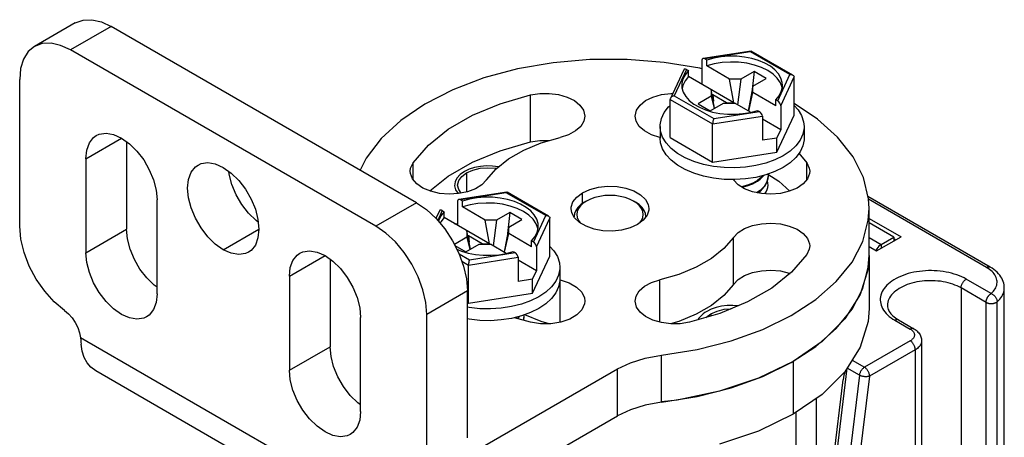
# Model space of a CAD drawing. Units: inches. Extents: x 0.5 to 33.6, y 0.5 to 21.6.
# Drawn here: x 31.7 to 32.3, y 17.1 to 17.4 of the extents above; entities that cross this region are included whole.
import ezdxf

# ---------------------------------------------------------------- set-up
doc = ezdxf.new("R2010")
doc.units = ezdxf.units.IN
doc.header["$LTSCALE"] = 1.87
doc.header["$MEASUREMENT"] = 0
doc.linetypes.add('HIDDEN', pattern=[0.2, 0.1, -0.1])
doc.layers.get('0').update_dxf_attribs({"linetype": 'CONTINUOUS'})
doc.layers.add('AXIS', color=7, linetype='CONTINUOUS')
doc.layers.add('DEFAULT_2', color=7, linetype='HIDDEN')

msp = doc.modelspace()

# ---------------------------------------------------------------- linework, layer by layer
at = {"color": 7, "linetype": 'CONTINUOUS'}
for p, q in [((31.714, 17.41646), (31.68616, 17.40039)), ((31.7386, 17.41403), (31.71076, 17.39795)), ((31.94739, 17.29348), (31.7386, 17.41403)), ((31.91956, 17.27741), (31.71076, 17.39795)), ((32.17616, 17.39724), (32.14327, 17.39215)), ((32.17572, 17.39669), (32.14448, 17.39185)), ((32.14587, 17.39105), (32.14448, 17.39185)), ((32.20271, 17.3811), (32.17572, 17.39669)), ((32.17616, 17.39724), (32.17625, 17.39723)), ((32.20468, 17.38081), (32.17625, 17.39723)), ((32.13195, 17.38462), (32.12358, 17.36658)), ((32.13195, 17.38462), (32.13334, 17.38382)), ((32.14244, 17.39099), (32.14244, 17.37455)), ((32.14587, 17.38703), (32.14587, 17.39105)), ((32.1614, 17.37806), (32.14587, 17.38703)), ((32.13003, 17.38439), (32.12096, 17.36484)), ((32.13334, 17.3798), (32.13334, 17.38382)), ((32.16436, 17.36189), (32.13334, 17.3798)), ((32.16436, 17.36189), (32.1614, 17.37806)), ((32.16906, 17.37806), (32.1614, 17.37806)), ((32.16906, 17.37806), (32.16676, 17.3605)), ((32.17811, 17.38329), (32.16906, 17.37806)), ((32.17811, 17.38329), (32.1766, 17.36893)), ((32.17741, 17.37324), (32.18646, 17.37846)), ((32.18646, 17.37846), (32.17811, 17.38329)), ((32.19434, 17.36307), (32.20271, 17.3811)), ((32.19638, 17.35985), (32.2055, 17.37949)), ((32.2055, 17.35341), (32.2055, 17.37949)), ((32.17741, 17.37324), (32.1742, 17.35621)), ((32.17741, 17.36882), (32.17741, 17.37324)), ((32.12358, 17.36658), (32.15057, 17.351)), ((32.14888, 17.36641), (32.13983, 17.36119)), ((32.14888, 17.37083), (32.14888, 17.36641)), ((32.1512, 17.35811), (32.14888, 17.37083)), ((32.14888, 17.36641), (32.15078, 17.35787)), ((32.14985, 17.36737), (32.14954, 17.36719)), ((32.14985, 17.36737), (32.15031, 17.36295)), ((32.15935, 17.36189), (32.14985, 17.36737)), ((32.17446, 17.35606), (32.17741, 17.36882)), ((32.19295, 17.35985), (32.17741, 17.36882)), ((32.12079, 17.33802), (32.12079, 17.36411)), ((32.12079, 17.36411), (32.14982, 17.34735)), ((32.13983, 17.36119), (32.14818, 17.35636)), ((32.14818, 17.35636), (32.15723, 17.36159)), ((32.15723, 17.36159), (32.16488, 17.36159)), ((32.15935, 17.36189), (32.15938, 17.36159)), ((32.15935, 17.36189), (32.16436, 17.36189)), ((32.17572, 17.35533), (32.16488, 17.36159)), ((32.19295, 17.35985), (32.19295, 17.36387)), ((32.19434, 17.36307), (32.19295, 17.36387)), ((32.19638, 17.35985), (32.19638, 17.3434)), ((32.14502, 17.35693), (32.14973, 17.35552)), ((32.14982, 17.34735), (32.18385, 17.35261)), ((32.15057, 17.351), (32.18181, 17.35583)), ((32.17056, 17.35442), (32.17564, 17.35531)), ((32.17564, 17.35531), (32.18042, 17.35664)), ((32.18042, 17.35664), (32.18181, 17.35583)), ((32.18385, 17.35261), (32.18385, 17.33617)), ((32.19373, 17.32806), (32.2055, 17.35341)), ((32.11393, 17.34572), (32.11393, 17.33768)), ((32.14982, 17.32126), (32.14982, 17.34735)), ((32.19638, 17.3434), (32.18385, 17.35064)), ((32.18395, 17.34768), (32.18385, 17.34774)), ((32.18385, 17.34763), (32.18395, 17.34768)), ((32.21236, 17.34572), (32.21236, 17.33768)), ((32.12079, 17.33802), (32.14982, 17.32126)), ((32.19373, 17.3377), (32.18385, 17.33617)), ((32.19373, 17.3377), (32.19638, 17.3434)), ((32.19373, 17.32806), (32.19373, 17.3377)), ((32.14982, 17.32126), (32.19373, 17.32806)), ((32.1833, 17.30243), (32.18547, 17.30483)), ((32.18507, 17.30471), (32.18378, 17.30329)), ((32.00913, 17.30081), (31.97624, 17.29572)), ((32.00869, 17.30025), (31.97744, 17.29542)), ((32.03568, 17.28467), (32.00869, 17.30025)), ((32.00913, 17.30081), (32.00922, 17.30079)), ((32.03765, 17.28438), (32.00922, 17.30079)), ((32.18054, 17.30071), (32.18001, 17.30042)), ((32.18054, 17.30031), (32.1833, 17.30243)), ((32.3396, 17.24952), (32.25604, 17.29776)), ((31.94739, 17.29348), (31.91956, 17.27741)), ((31.9754, 17.29455), (31.9754, 17.27811)), ((31.97883, 17.29461), (31.97744, 17.29542)), ((31.97883, 17.2906), (31.97883, 17.29461)), ((31.99437, 17.28163), (31.97883, 17.2906)), ((32.06362, 17.29468), (32.06223, 17.29388)), ((32.09563, 17.29468), (32.09703, 17.29388)), ((32.09794, 17.29313), (32.09563, 17.29468)), ((32.33714, 17.24928), (32.25642, 17.29588)), ((31.963, 17.28795), (31.96062, 17.28282)), ((31.96492, 17.28818), (31.96179, 17.28145)), ((31.96492, 17.28818), (31.96631, 17.28738)), ((31.96631, 17.28336), (31.96631, 17.28738)), ((32.01107, 17.28685), (32.00203, 17.28163)), ((32.01107, 17.28685), (32.00957, 17.2725)), ((32.01943, 17.28203), (32.01107, 17.28685)), ((32.0273, 17.26663), (32.03568, 17.28467)), ((32.05532, 17.28606), (32.05502, 17.28384)), ((31.99732, 17.26546), (31.96631, 17.28336)), ((31.99732, 17.26546), (31.99437, 17.28163)), ((32.00203, 17.28163), (31.99437, 17.28163)), ((32.00203, 17.28163), (31.99973, 17.26407)), ((32.01038, 17.2768), (32.01943, 17.28203)), ((32.02935, 17.26341), (32.03846, 17.28306)), ((32.03846, 17.25697), (32.03846, 17.28306)), ((32.25679, 17.28281), (32.27867, 17.27017)), ((32.2738, 17.26997), (32.25679, 17.27978)), ((31.98184, 17.27439), (31.98184, 17.26997)), ((31.98417, 17.26167), (31.98184, 17.27439)), ((31.98282, 17.27094), (31.98251, 17.27076)), ((31.98282, 17.27094), (31.98328, 17.26652)), ((31.99231, 17.26546), (31.98282, 17.27094)), ((32.01038, 17.2768), (32.00717, 17.25977)), ((32.00743, 17.25962), (32.01038, 17.27238)), ((32.01038, 17.27238), (32.01038, 17.2768)), ((32.02591, 17.26341), (32.01038, 17.27238)), ((32.26197, 17.26053), (32.27867, 17.27017)), ((31.98184, 17.26997), (31.97326, 17.26502)), ((31.97363, 17.26427), (31.98115, 17.25993)), ((31.98115, 17.25993), (31.9902, 17.26515)), ((31.98184, 17.26997), (31.98375, 17.26143)), ((31.9902, 17.26515), (31.99785, 17.26515)), ((31.99231, 17.26546), (31.99235, 17.26515)), ((31.99231, 17.26546), (31.99732, 17.26546)), ((32.00869, 17.2589), (31.99785, 17.26515)), ((32.02591, 17.26341), (32.02591, 17.26743)), ((32.0273, 17.26663), (32.02591, 17.26743)), ((32.25679, 17.26974), (32.2651, 17.26495)), ((32.25679, 17.26352), (32.26197, 17.26053)), ((32.2651, 17.26495), (32.2738, 17.26997)), ((32.2651, 17.26495), (32.2651, 17.26233)), ((32.2738, 17.26997), (32.2738, 17.26736)), ((32.2738, 17.26897), (32.27519, 17.26816)), ((31.97487, 17.26181), (31.97798, 17.26049)), ((31.97642, 17.25867), (31.98353, 17.25456)), ((31.97798, 17.26049), (31.9827, 17.25909)), ((31.98353, 17.25456), (32.01478, 17.2594)), ((32.00353, 17.25798), (32.0086, 17.25887)), ((32.0086, 17.25887), (32.01339, 17.2602)), ((32.01339, 17.2602), (32.01478, 17.2594)), ((32.0267, 17.23162), (32.03846, 17.25697)), ((32.02935, 17.26341), (32.02935, 17.24697)), ((32.25679, 17.25732), (32.25679, 17.22115)), ((31.97831, 17.2535), (31.98279, 17.25091)), ((31.98279, 17.25091), (32.01682, 17.25618)), ((31.98279, 17.22483), (31.98279, 17.25091)), ((32.01682, 17.25618), (32.01682, 17.23974)), ((32.02935, 17.24697), (32.01682, 17.2542)), ((32.01692, 17.25125), (32.01682, 17.25131)), ((32.01682, 17.25119), (32.01692, 17.25125)), ((32.0267, 17.24126), (32.02935, 17.24697)), ((32.04532, 17.24928), (32.04532, 17.24124)), ((32.0267, 17.24126), (32.01682, 17.23974)), ((32.0267, 17.23162), (32.0267, 17.24126)), ((32.34026, 17.2314), (32.32322, 17.24124)), ((31.98219, 17.23321), (31.95435, 17.21714)), ((31.98279, 17.22483), (32.0267, 17.23162)), ((32.31974, 17.23522), (32.31974, 16.92339)), ((32.33678, 17.22537), (32.31974, 17.23522)), ((32.34926, 11.08998), (32.34926, 17.23522)), ((31.98219, 17.22517), (31.98279, 17.22483)), ((32.33678, 16.90552), (32.33678, 17.22537)), ((32.34437, 16.90597), (32.34437, 17.22582)), ((32.2745, 17.21312), (32.28494, 17.20709)), ((32.27696, 17.21336), (32.2874, 17.20733)), ((31.91272, 17.08848), (31.7176, 17.20113)), ((32.28494, 17.19905), (32.25362, 17.18097)), ((32.29274, 17.19905), (32.29274, 16.87917)), ((32.28842, 17.19302), (32.2571, 17.17494)), ((32.28842, 17.19302), (32.28842, 16.86916)), ((32.11478, 17.15706), (32.11478, 17.18921)), ((32.2049, 17.18499), (32.2049, 17.14883)), ((32.24518, 17.18584), (32.25362, 17.18097)), ((31.92279, 17.06603), (31.72792, 17.17853)), ((31.97954, 17.11917), (32.08473, 17.1799)), ((32.08473, 17.14775), (32.08473, 17.1799)), ((32.22965, 17.08064), (32.24183, 17.18039)), ((32.25018, 17.17557), (32.24183, 17.18039)), ((32.16256, 17.16693), (32.18413, 17.17472)), ((32.2282, 17.08262), (32.23917, 17.17246)), ((32.25018, 17.17557), (32.238, 17.07581)), ((32.2571, 17.17494), (32.24492, 17.07519)), ((32.22091, 11.19663), (32.22091, 17.15984)), ((32.20699, 11.1886), (32.20699, 17.15026)), ((31.94739, 17.06846), (32.08473, 17.14775))]:
    msp.add_line(p, q, dxfattribs=at)
for points in [[(31.714, 17.41646), (31.71927, 17.41842), (31.72528, 17.41866), (31.73181, 17.41717), (31.7386, 17.41403)], [(31.68616, 17.40039), (31.68183, 17.3968), (31.67861, 17.39171), (31.67663, 17.38532), (31.67596, 17.37786)], [(31.71076, 17.39795), (31.70397, 17.4011), (31.69745, 17.40258), (31.69143, 17.40234), (31.68616, 17.40039)], [(32.14244, 17.38504), (32.14105, 17.3854), (32.1166, 17.38949), (32.0914, 17.39152), (32.06595, 17.39144), (32.04078, 17.38926), (32.01642, 17.38501), (31.99336, 17.3788), (31.97208, 17.37074), (31.95302, 17.36101), (31.93657, 17.3498), (31.92307, 17.33734), (31.9128, 17.32389), (31.90886, 17.31573)], [(32.19759, 17.37384), (32.19745, 17.37566), (32.19656, 17.37868), (32.19487, 17.38159), (32.19244, 17.38431), (32.18931, 17.38678), (32.18555, 17.38895), (32.18127, 17.39076), (32.17655, 17.39216), (32.17152, 17.39313), (32.16629, 17.39365), (32.16098, 17.39369), (32.15573, 17.39327), (32.15065, 17.39238), (32.14587, 17.39105)], [(32.17572, 17.39669), (32.17593, 17.39705), (32.17612, 17.39723), (32.17616, 17.39724)], [(32.19736, 17.37191), (32.1973, 17.3724), (32.19612, 17.37559), (32.19405, 17.37861), (32.19115, 17.38141), (32.1875, 17.38389), (32.1832, 17.38599), (32.17837, 17.38767), (32.17312, 17.38886), (32.16761, 17.38955), (32.16198, 17.3897), (32.15638, 17.38933), (32.15096, 17.38843), (32.14587, 17.38703)], [(32.13334, 17.38382), (32.13104, 17.38106), (32.1295, 17.37812), (32.12876, 17.37509), (32.12869, 17.37384)], [(32.13334, 17.3798), (32.13092, 17.37686), (32.12937, 17.37373), (32.12895, 17.37166)], [(32.20271, 17.3811), (32.20349, 17.38114), (32.20418, 17.38102), (32.20468, 17.38081)], [(32.20468, 17.38081), (32.20476, 17.38077), (32.20517, 17.3804), (32.20542, 17.37997), (32.2055, 17.37949)], [(32.12869, 17.37384), (32.12884, 17.37203), (32.12973, 17.36901)], [(32.19295, 17.36387), (32.19525, 17.36663), (32.19678, 17.36956), (32.19752, 17.3726), (32.19759, 17.37384)], [(32.12096, 17.36484), (32.12087, 17.36461), (32.12079, 17.36411)], [(32.12358, 17.36658), (32.1228, 17.36638), (32.1221, 17.36604), (32.12153, 17.36561), (32.12112, 17.36512), (32.12096, 17.36484)], [(32.12973, 17.36901), (32.13141, 17.3661), (32.13385, 17.36338), (32.13698, 17.3609), (32.14073, 17.35874), (32.14502, 17.35693)], [(32.11393, 17.34572), (32.11397, 17.34678), (32.11479, 17.351), (32.11669, 17.3551), (32.11963, 17.35899), (32.12079, 17.36005)], [(32.25679, 17.28946), (32.2564, 17.29626), (32.25289, 17.31081), (32.2458, 17.32492), (32.23529, 17.3383), (32.22156, 17.35068), (32.2055, 17.36139)], [(32.2055, 17.36008), (32.20825, 17.35708), (32.21068, 17.35307), (32.21205, 17.3489), (32.21236, 17.34572)], [(32.14973, 17.35552), (32.15476, 17.35455), (32.16, 17.35404), (32.1653, 17.35399), (32.17056, 17.35442)], [(32.15057, 17.351), (32.15036, 17.35047), (32.15017, 17.34984), (32.15002, 17.34916), (32.14991, 17.3485), (32.14984, 17.34789), (32.14982, 17.34735)], [(32.11804, 17.33435), (32.11561, 17.33836), (32.11424, 17.34253), (32.11393, 17.34572)], [(32.21236, 17.34572), (32.21232, 17.34465), (32.2115, 17.34043), (32.20959, 17.33633), (32.20665, 17.33244)], [(32.16498, 17.30929), (32.15763, 17.30945), (32.15041, 17.31023), (32.14346, 17.31164), (32.13696, 17.31362), (32.13104, 17.31614), (32.12584, 17.31915), (32.12147, 17.32256), (32.11804, 17.32632), (32.11561, 17.33033), (32.11424, 17.3345), (32.11393, 17.33768)], [(32.21236, 17.33768), (32.21232, 17.33662), (32.2115, 17.3324), (32.20959, 17.32829), (32.20665, 17.3244), (32.20274, 17.32081), (32.19794, 17.31759)], [(32.15763, 17.31748), (32.15041, 17.31827), (32.14346, 17.31967), (32.13696, 17.32166), (32.13104, 17.32418), (32.12584, 17.32718), (32.12147, 17.3306), (32.11804, 17.33435)], [(32.20665, 17.33244), (32.20274, 17.32884), (32.19794, 17.32562)], [(32.19794, 17.32562), (32.19237, 17.32285), (32.18614, 17.3206)], [(32.18614, 17.3206), (32.1794, 17.3189), (32.17229, 17.3178), (32.16498, 17.31732), (32.15763, 17.31748)], [(32.19794, 17.31759), (32.19237, 17.31482), (32.18614, 17.31256)], [(32.18614, 17.31256), (32.1794, 17.31086), (32.17229, 17.30976), (32.16498, 17.30929)], [(32.18054, 17.30835), (32.18227, 17.30959), (32.18378, 17.31092), (32.185, 17.31227)], [(32.18444, 17.31213), (32.1833, 17.31087), (32.18054, 17.30875)], [(32.18775, 17.31176), (32.18757, 17.3099), (32.18668, 17.30724), (32.18507, 17.30471)], [(32.18547, 17.30483), (32.18694, 17.30741), (32.18766, 17.31006), (32.18775, 17.31136)], [(32.18761, 17.31307), (32.18771, 17.31264), (32.18775, 17.31176)], [(32.18054, 17.30875), (32.17728, 17.30695), (32.1736, 17.30549), (32.16957, 17.30441), (32.16952, 17.30441)], [(32.16997, 17.30412), (32.17351, 17.30506), (32.17726, 17.30653), (32.18054, 17.30835)], [(32.03056, 17.27741), (32.03042, 17.27922), (32.02953, 17.28224), (32.02784, 17.28515), (32.02541, 17.28787), (32.02227, 17.29035), (32.01852, 17.29251), (32.01424, 17.29432), (32.00952, 17.29573), (32.00449, 17.2967), (31.99926, 17.29721), (31.99395, 17.29726), (31.9887, 17.29683), (31.98362, 17.29594), (31.97883, 17.29461)], [(32.00869, 17.30025), (32.0089, 17.30062), (32.00908, 17.30079), (32.00913, 17.30081)], [(32.09563, 17.29468), (32.09293, 17.29602), (32.0899, 17.29709), (32.08662, 17.29787), (32.08317, 17.29835), (32.07963, 17.29851), (32.07609, 17.29835), (32.07263, 17.29787), (32.06935, 17.29709), (32.06632, 17.29602), (32.06362, 17.29468)], [(32.18378, 17.30329), (32.18227, 17.30195), (32.18054, 17.30071)], [(31.94739, 17.29348), (31.95418, 17.28879), (31.96071, 17.28274), (31.96673, 17.27555), (31.972, 17.26751), (31.97633, 17.25892), (31.97954, 17.25012), (31.98152, 17.24144), (31.98219, 17.23321)], [(32.03032, 17.27547), (32.03027, 17.27597), (32.02908, 17.27915), (32.02701, 17.28218), (32.02412, 17.28497), (32.02047, 17.28745), (32.01617, 17.28956), (32.01133, 17.29123), (32.00609, 17.29243), (32.00058, 17.29311), (31.99495, 17.29327), (31.98935, 17.29289), (31.98393, 17.29199), (31.97883, 17.2906)], [(32.06223, 17.29388), (32.05972, 17.29219), (32.0577, 17.29029), (32.05623, 17.28823), (32.05532, 17.28606)], [(32.06362, 17.29468), (32.06131, 17.29313), (32.05946, 17.29138), (32.0581, 17.28948), (32.05727, 17.28749), (32.05699, 17.28544), (32.05727, 17.2834), (32.0581, 17.2814), (32.05939, 17.27961)], [(32.10423, 17.28384), (32.10393, 17.28606), (32.10303, 17.28823), (32.10155, 17.29029), (32.09953, 17.29219), (32.09703, 17.29388)], [(32.09998, 17.27976), (32.10116, 17.2814), (32.10199, 17.2834), (32.10226, 17.28544), (32.10199, 17.28749), (32.10116, 17.28948), (32.0998, 17.29138), (32.09794, 17.29313)], [(31.96631, 17.28738), (31.96401, 17.28462), (31.96247, 17.28169), (31.96227, 17.28087)], [(32.03568, 17.28467), (32.03645, 17.28471), (32.03715, 17.28459), (32.03765, 17.28438)], [(32.03765, 17.28438), (32.03772, 17.28433), (32.03814, 17.28397), (32.03838, 17.28354), (32.03846, 17.28306)], [(32.18413, 17.20687), (32.20355, 17.21636), (32.22041, 17.22737), (32.23437, 17.23966), (32.24513, 17.25297), (32.25248, 17.26704), (32.25626, 17.28157), (32.25679, 17.28946)], [(31.95435, 17.21714), (31.95369, 17.22536), (31.95171, 17.23404), (31.94849, 17.24285), (31.94416, 17.25144), (31.93889, 17.25948), (31.93287, 17.26666), (31.92634, 17.27272), (31.91956, 17.27741)], [(31.96631, 17.28336), (31.96389, 17.28042), (31.96343, 17.27949)], [(32.02591, 17.26743), (32.02821, 17.27019), (32.02975, 17.27313), (32.03049, 17.27616), (32.03056, 17.27741)], [(32.03846, 17.26365), (32.04122, 17.26064), (32.04365, 17.25663), (32.04501, 17.25246), (32.04532, 17.24928)], [(32.2651, 17.26495), (32.26348, 17.26372), (32.26203, 17.26203), (32.26137, 17.26088)], [(31.9827, 17.25909), (31.98773, 17.25812), (31.99296, 17.2576), (31.99827, 17.25756), (32.00353, 17.25798)], [(32.18413, 17.17472), (32.20355, 17.18422), (32.22041, 17.19522), (32.23437, 17.20751), (32.24513, 17.22082), (32.25248, 17.23489), (32.25626, 17.24942), (32.25679, 17.25732)], [(31.98353, 17.25456), (31.98333, 17.25403), (31.98314, 17.2534), (31.98299, 17.25273), (31.98288, 17.25206), (31.98281, 17.25145), (31.98279, 17.25091)], [(32.04532, 17.24928), (32.04529, 17.24822), (32.04447, 17.244), (32.04256, 17.2399), (32.03962, 17.236), (32.03571, 17.23241), (32.03091, 17.22919)], [(32.32322, 17.24124), (32.32173, 17.24205), (32.32017, 17.24281), (32.31852, 17.24351), (32.31681, 17.24415), (32.31504, 17.24474), (32.31321, 17.24526), (32.31133, 17.24572), (32.30941, 17.24611), (32.30745, 17.24644), (32.30545, 17.2467), (32.30344, 17.24689), (32.30141, 17.24701), (32.29937, 17.24707), (32.29733, 17.24705), (32.29529, 17.24696), (32.29327, 17.2468), (32.29126, 17.24658), (32.28929, 17.24628), (32.28734, 17.24592), (32.28544, 17.2455), (32.28358, 17.24501), (32.28178, 17.24445), (32.28004, 17.24384), (32.27836, 17.24316), (32.27676, 17.24244), (32.27523, 17.24165), (32.27379, 17.24082), (32.27243, 17.23994), (32.27117, 17.23901), (32.27, 17.23804), (32.26894, 17.23704), (32.26798, 17.236), (32.26713, 17.23493), (32.26639, 17.23383), (32.26577, 17.2327), (32.26526, 17.23156), (32.26487, 17.23041), (32.26459, 17.22924), (32.26444, 17.22806), (32.26441, 17.22688), (32.2645, 17.22571), (32.26472, 17.22453), (32.26505, 17.22337), (32.2655, 17.22222), (32.26606, 17.22109), (32.26675, 17.21998), (32.26754, 17.21889), (32.26845, 17.21784), (32.26946, 17.21681), (32.27058, 17.21582), (32.27179, 17.21488), (32.2731, 17.21397), (32.2745, 17.21312)], [(32.33714, 17.24928), (32.33746, 17.24945), (32.33778, 17.24958), (32.33809, 17.24968), (32.33839, 17.24973), (32.33869, 17.24975), (32.33897, 17.24973), (32.33923, 17.24968), (32.33948, 17.24958), (32.3396, 17.24952)], [(32.34026, 17.2314), (32.34107, 17.23215), (32.34179, 17.23293), (32.34243, 17.23374), (32.34297, 17.23456), (32.34343, 17.23541), (32.3438, 17.23626), (32.34407, 17.23713), (32.34425, 17.23801), (32.34434, 17.2389), (32.34433, 17.23978), (32.34422, 17.24066), (32.34402, 17.24154), (32.34372, 17.24241), (32.34333, 17.24326), (32.34285, 17.2441), (32.34228, 17.24492), (32.34163, 17.24572), (32.34089, 17.24649), (32.34006, 17.24724), (32.33916, 17.24795), (32.33818, 17.24863), (32.33714, 17.24928)], [(32.34926, 17.23522), (32.34922, 17.23632), (32.34908, 17.23743), (32.34884, 17.23853), (32.34851, 17.23963), (32.34808, 17.24072), (32.34754, 17.24181), (32.34691, 17.24288), (32.34616, 17.24394), (32.34531, 17.24497), (32.34435, 17.24597), (32.3433, 17.24693), (32.34215, 17.24785), (32.34091, 17.24871), (32.3396, 17.24952)], [(32.04532, 17.24124), (32.04529, 17.24018), (32.04447, 17.23596), (32.04256, 17.23186), (32.03962, 17.22797), (32.03571, 17.22437), (32.03091, 17.22115)], [(32.31974, 17.23522), (32.31841, 17.23593), (32.31701, 17.23661), (32.31554, 17.23723), (32.31401, 17.23779), (32.31242, 17.2383), (32.31078, 17.23876), (32.3091, 17.23915), (32.30737, 17.23948), (32.30562, 17.23976), (32.30384, 17.23996), (32.30203, 17.24011), (32.30022, 17.24019), (32.2984, 17.24021), (32.29659, 17.24016), (32.29478, 17.24004), (32.29299, 17.23987), (32.29122, 17.23963), (32.28947, 17.23932), (32.28777, 17.23896), (32.2861, 17.23854), (32.28449, 17.23805), (32.28293, 17.23751), (32.28143, 17.23692), (32.27999, 17.23628), (32.27863, 17.23558), (32.27735, 17.23484), (32.27614, 17.23405), (32.27502, 17.23322), (32.274, 17.23236), (32.27306, 17.23146), (32.27223, 17.23052), (32.27149, 17.22956), (32.27086, 17.22858), (32.27034, 17.22757), (32.26992, 17.22655), (32.26961, 17.22552), (32.26942, 17.22447), (32.26933, 17.22342), (32.26933, 17.22316)], [(32.31974, 17.23522), (32.31975, 17.23559), (32.3198, 17.23599), (32.31987, 17.23639), (32.31997, 17.2368), (32.3201, 17.23722), (32.32026, 17.23763), (32.32044, 17.23804), (32.32065, 17.23845), (32.32087, 17.23884), (32.32112, 17.23922), (32.32138, 17.23958), (32.32167, 17.23993), (32.32196, 17.24025), (32.32226, 17.24054), (32.32258, 17.24081), (32.3229, 17.24104), (32.32322, 17.24124)], [(32.33678, 17.22537), (32.33679, 17.22557), (32.3368, 17.22576), (32.33682, 17.22597), (32.33685, 17.22617), (32.33688, 17.22638), (32.33693, 17.22659), (32.33698, 17.2268), (32.33703, 17.22701), (32.3371, 17.22722), (32.33717, 17.22744), (32.33725, 17.22765), (32.33734, 17.22786), (32.33743, 17.22808), (32.33753, 17.22829), (32.33763, 17.2285), (32.33775, 17.2287), (32.33786, 17.2289), (32.33799, 17.2291), (32.33811, 17.2293), (32.33825, 17.22949), (32.33838, 17.22968), (32.33852, 17.22986), (32.33867, 17.23003), (32.33882, 17.2302), (32.33897, 17.23037), (32.33913, 17.23052), (32.33928, 17.23067), (32.33944, 17.23081), (32.33961, 17.23095), (32.33977, 17.23107), (32.33993, 17.23119), (32.3401, 17.2313), (32.34026, 17.2314)], [(32.34026, 17.2314), (32.34064, 17.23124), (32.34102, 17.23104), (32.34139, 17.23082), (32.34175, 17.23056), (32.34209, 17.23028), (32.34243, 17.22997), (32.34274, 17.22964), (32.34303, 17.2293), (32.3433, 17.22893), (32.34354, 17.22855), (32.34376, 17.22817), (32.34394, 17.22777), (32.34409, 17.22737), (32.34421, 17.22697), (32.3443, 17.22658), (32.34435, 17.22619), (32.34437, 17.22582)], [(32.34437, 17.22582), (32.3453, 17.22668), (32.34613, 17.22757), (32.34687, 17.22849), (32.34752, 17.22944), (32.34806, 17.2304), (32.34851, 17.23138), (32.34885, 17.23238), (32.34909, 17.23338), (32.34923, 17.23439), (32.34926, 17.23522)], [(32.01911, 17.22416), (32.01236, 17.22246), (32.00526, 17.22136), (31.99795, 17.22089)], [(32.03091, 17.22919), (32.02533, 17.22642), (32.01911, 17.22416)], [(32.26933, 17.22316), (32.26939, 17.22226), (32.26957, 17.2214), (32.26983, 17.22058), (32.27019, 17.2198), (32.27062, 17.21903), (32.27113, 17.21828), (32.27172, 17.21754), (32.27239, 17.21681), (32.27314, 17.21609), (32.27397, 17.21538), (32.27489, 17.21469), (32.27588, 17.21401), (32.27696, 17.21336)], [(32.33678, 17.22537), (32.33696, 17.22528), (32.33713, 17.22519), (32.33732, 17.22511), (32.33751, 17.22503), (32.33771, 17.22495), (32.33791, 17.22489), (32.33812, 17.22482), (32.33834, 17.22477), (32.33856, 17.22472), (32.33878, 17.22467), (32.33901, 17.22464), (32.33924, 17.2246), (32.33947, 17.22458), (32.3397, 17.22456), (32.33994, 17.22455), (32.34017, 17.22454), (32.34041, 17.22454), (32.34064, 17.22455), (32.34088, 17.22456), (32.34111, 17.22458), (32.34134, 17.22461), (32.34157, 17.22464), (32.3418, 17.22468), (32.34202, 17.22473), (32.34224, 17.22478), (32.34245, 17.22484), (32.34266, 17.2249), (32.34286, 17.22497), (32.34306, 17.22504), (32.34325, 17.22512), (32.34343, 17.22521), (32.34361, 17.2253), (32.34378, 17.22539), (32.34394, 17.22549), (32.34409, 17.2256), (32.34424, 17.2257), (32.34437, 17.22582)], [(31.99795, 17.22089), (31.9906, 17.22105), (31.98337, 17.22184), (31.98219, 17.22207)], [(32.03091, 17.22115), (32.02533, 17.21838), (32.01911, 17.21612)], [(32.02057, 17.21666), (32.02068, 17.2162), (32.02072, 17.21533)], [(32.01911, 17.21612), (32.01236, 17.21443), (32.00526, 17.21333), (31.99795, 17.21285), (31.9906, 17.21301), (31.98337, 17.2138), (31.98219, 17.21404)], [(32.01741, 17.2157), (32.01627, 17.21443), (32.01618, 17.21437)], [(32.01651, 17.21427), (32.01675, 17.21449), (32.01797, 17.21584)], [(32.02072, 17.21533), (32.02054, 17.21346), (32.02043, 17.21314)], [(32.02049, 17.21312), (32.02063, 17.21362), (32.02072, 17.21492)], [(32.27696, 17.21336), (32.27684, 17.21342), (32.2766, 17.21351), (32.27633, 17.21357), (32.27605, 17.21359), (32.27576, 17.21357), (32.27545, 17.21351), (32.27514, 17.21342), (32.27482, 17.21328), (32.2745, 17.21312)], [(32.11478, 17.18921), (32.13927, 17.19315), (32.16256, 17.19907), (32.18413, 17.20687)], [(32.2874, 17.20733), (32.28728, 17.20739), (32.28704, 17.20749), (32.28677, 17.20754), (32.28649, 17.20756), (32.2862, 17.20754), (32.28589, 17.20748), (32.28558, 17.20739), (32.28526, 17.20726), (32.28494, 17.20709)], [(32.28494, 17.20709), (32.28546, 17.20676), (32.28594, 17.20641), (32.28637, 17.20604), (32.28675, 17.20565), (32.28707, 17.20525), (32.28734, 17.20483), (32.28755, 17.2044), (32.2877, 17.20396), (32.28779, 17.20352), (32.28782, 17.20307), (32.28779, 17.20262), (32.2877, 17.20218), (32.28755, 17.20174), (32.28734, 17.20131), (32.28707, 17.2009), (32.28675, 17.20049), (32.28637, 17.2001), (32.28594, 17.19973), (32.28546, 17.19938), (32.28494, 17.19905)], [(32.2874, 17.20733), (32.28821, 17.20683), (32.28895, 17.20629), (32.28963, 17.20571), (32.29024, 17.20511), (32.29078, 17.20448), (32.29125, 17.20384), (32.29165, 17.20319), (32.29199, 17.20252), (32.29226, 17.20184), (32.29247, 17.20115), (32.29262, 17.20046), (32.29271, 17.19976), (32.29274, 17.19905)], [(31.7176, 17.20113), (31.71769, 17.19962), (31.7178, 17.19815), (31.71794, 17.19673)], [(31.72792, 17.17853), (31.72465, 17.181), (31.72214, 17.18402), (31.72016, 17.18769), (31.71875, 17.19195), (31.71794, 17.19673)], [(32.28842, 17.19302), (32.2884, 17.1934), (32.28836, 17.1938), (32.28829, 17.1942), (32.28818, 17.19461), (32.28805, 17.19503), (32.2879, 17.19544), (32.28772, 17.19585), (32.28751, 17.19626), (32.28728, 17.19665), (32.28704, 17.19703), (32.28677, 17.19739), (32.28649, 17.19774), (32.2862, 17.19806), (32.28589, 17.19835), (32.28558, 17.19861), (32.28526, 17.19885), (32.28494, 17.19905)], [(32.29274, 17.19905), (32.29271, 17.19844), (32.29259, 17.19784), (32.29241, 17.19724), (32.29214, 17.19665), (32.29181, 17.19607), (32.29141, 17.19551), (32.29094, 17.19497), (32.2904, 17.19444), (32.2898, 17.19394), (32.28914, 17.19347), (32.28842, 17.19302)], [(32.08473, 17.1799), (32.09363, 17.18412), (32.10377, 17.18726), (32.11478, 17.18921)], [(32.25362, 17.18097), (32.25329, 17.18076), (32.25297, 17.18052), (32.25264, 17.18025), (32.25233, 17.17994), (32.25203, 17.17961), (32.25175, 17.17926), (32.25148, 17.17888), (32.25123, 17.17849), (32.251, 17.17809), (32.2508, 17.17767), (32.25062, 17.17725), (32.25046, 17.17682), (32.25034, 17.1764), (32.25024, 17.17598), (32.25018, 17.17557)], [(32.2571, 17.17494), (32.25709, 17.17532), (32.25704, 17.17572), (32.25697, 17.17612), (32.25687, 17.17653), (32.25674, 17.17694), (32.25658, 17.17736), (32.2564, 17.17777), (32.25619, 17.17817), (32.25596, 17.17857), (32.25572, 17.17895), (32.25545, 17.17931), (32.25517, 17.17965), (32.25488, 17.17997), (32.25457, 17.18027), (32.25426, 17.18053), (32.25394, 17.18077), (32.25362, 17.18097)], [(32.2571, 17.17494), (32.25677, 17.17482), (32.25641, 17.17472), (32.25603, 17.17464), (32.25562, 17.17458), (32.2552, 17.17454), (32.25477, 17.17452), (32.25432, 17.17452), (32.25387, 17.17454), (32.25342, 17.17458), (32.25297, 17.17464), (32.25253, 17.17472), (32.25209, 17.17482), (32.25167, 17.17494), (32.25126, 17.17507), (32.25088, 17.17522), (32.25052, 17.17539), (32.25018, 17.17557)], [(32.11478, 17.15706), (32.13927, 17.161), (32.16256, 17.16693)], [(32.11478, 17.15706), (32.10377, 17.15512), (32.09363, 17.15197), (32.08473, 17.14775)]]:
    msp.add_lwpolyline(points, dxfattribs=at)
for centre, major_axis, ratio, start_param, end_param in [((32.14448, 17.38981), (-0.00163, 0.00217), 0.565749, -0.92591, 0.644887), ((32.13195, 17.38258), (-0.00163, 0.00217), 0.565749, -0.92591, 0.294005), ((32.19434, 17.36102), (-0.00163, 0.00217), 0.565749, -2.496706, -0.92591), ((32.18181, 17.35379), (-0.00163, 0.00217), 0.565749, -2.496706, -0.92591), ((31.97744, 17.29338), (-0.00163, 0.00217), 0.565749, -0.92591, 0.644887), ((31.96492, 17.28614), (-0.00163, 0.00217), 0.565749, -0.92591, 0.294005), ((32.0273, 17.26459), (-0.00163, 0.00217), 0.565749, -2.496706, -0.92591), ((32.01478, 17.25736), (-0.00163, 0.00217), 0.565749, -2.496706, -0.92591), ((32.24179, 17.15327), (-0.00026, 0.02687), 0.129132, 0.4109, 0.774032)]:
    msp.add_ellipse(centre, major_axis=major_axis, ratio=ratio, start_param=start_param, end_param=end_param, dxfattribs=at)
at = {"layer": 'AXIS', "color": 7, "linetype": 'CONTINUOUS'}
for p, q in [((31.67596, 17.27741), (31.67596, 17.37786)), ((32.02524, 17.33503), (32.02524, 17.36717)), ((31.7212, 17.32362), (31.74556, 17.33768)), ((32.11373, 17.3382), (32.11393, 17.33814)), ((31.74904, 17.33522), (31.74904, 17.2754)), ((32.20884, 17.32729), (32.21423, 17.32086)), ((31.7212, 17.32362), (31.7212, 17.25933)), ((31.94502, 17.3093), (31.94502, 17.32086)), ((32.21423, 17.3093), (32.21423, 17.32086)), ((31.95648, 17.30156), (31.96907, 17.31164)), ((31.97821, 17.3115), (31.98149, 17.31397)), ((31.98149, 17.31397), (31.98149, 17.30088)), ((32.1639, 17.30931), (32.16404, 17.30915)), ((32.06084, 17.29294), (32.06084, 17.30031)), ((32.18285, 17.30208), (32.18144, 17.30012)), ((31.76992, 17.2312), (31.76992, 17.29549)), ((32.25679, 17.25732), (32.25679, 17.28946)), ((31.7212, 17.25933), (31.74904, 17.2754)), ((31.81516, 17.26134), (31.83952, 17.2754)), ((32.16404, 17.23763), (32.16404, 17.26977)), ((31.8604, 17.24325), (31.88476, 17.25732)), ((32.25679, 17.25732), (32.25612, 17.2484)), ((31.88824, 17.25486), (31.88824, 17.19504)), ((31.8604, 17.24325), (31.8604, 17.17896)), ((32.25612, 17.2484), (32.25076, 17.23084)), ((32.04552, 17.24073), (32.04531, 17.24079)), ((32.04552, 17.21178), (32.04552, 17.24073)), ((32.11373, 17.21182), (32.11373, 17.24073)), ((31.98219, 17.13275), (31.98219, 17.23321)), ((32.25076, 17.23084), (32.24019, 17.21409)), ((31.95435, 17.11668), (31.95435, 17.21714)), ((32.14853, 17.21754), (32.14853, 17.21594)), ((31.90912, 17.15084), (31.90912, 17.21513)), ((32.02524, 17.21175), (32.0143, 17.21491)), ((32.24019, 17.21409), (32.22475, 17.19865)), ((32.22475, 17.19865), (32.2049, 17.18499)), ((31.8604, 17.17896), (31.88824, 17.19504)), ((32.2049, 17.18499), (32.18125, 17.17353)), ((32.18125, 17.17353), (32.1545, 17.16461)), ((32.1545, 17.16461), (32.12548, 17.15852)), ((32.12548, 17.15852), (32.11474, 17.15742))]:
    msp.add_line(p, q, dxfattribs=at)
for points in [[(31.94502, 17.32086), (31.95545, 17.33288), (31.96907, 17.34378), (31.98553, 17.35329), (32.00442, 17.36115), (32.02524, 17.36717)], [(32.02524, 17.36717), (32.03154, 17.36815), (32.03807, 17.36824), (32.04443, 17.36741), (32.05028, 17.36573), (32.05525, 17.3633), (32.05907, 17.36024), (32.06152, 17.35675), (32.06245, 17.35269)], [(32.0968, 17.35269), (32.09774, 17.35675), (32.10018, 17.36024), (32.104, 17.3633), (32.10898, 17.36573), (32.11482, 17.36741), (32.12119, 17.36824), (32.12253, 17.36822)], [(32.06245, 17.35269), (32.0618, 17.34927), (32.05961, 17.34572), (32.05602, 17.34258), (32.05123, 17.34002), (32.04552, 17.3382)], [(32.11373, 17.3382), (32.10802, 17.34002), (32.10323, 17.34258), (32.09964, 17.34572), (32.09746, 17.34927), (32.0968, 17.35269)], [(31.7212, 17.32362), (31.72181, 17.32952), (31.72361, 17.33443), (31.72652, 17.33809), (31.72834, 17.33939)], [(31.72834, 17.33939), (31.73037, 17.34031), (31.73499, 17.341), (31.74014, 17.34011), (31.74556, 17.33768), (31.75098, 17.33385), (31.75613, 17.32879), (31.76075, 17.32278), (31.76461, 17.3161), (31.76751, 17.30909), (31.76931, 17.3021), (31.76992, 17.29549)], [(31.99521, 17.30915), (32.00175, 17.31669), (32.01029, 17.32353), (32.02062, 17.32949), (32.03246, 17.33442), (32.04552, 17.3382)], [(31.96907, 17.31164), (31.98553, 17.32114), (32.00442, 17.32901), (32.02524, 17.33503)], [(32.02524, 17.33503), (32.03154, 17.33601), (32.03807, 17.33609), (32.03818, 17.33607)], [(31.81516, 17.26134), (31.80974, 17.26517), (31.80459, 17.27022), (31.79997, 17.27624), (31.79611, 17.28292), (31.79321, 17.28993), (31.79141, 17.29692), (31.7908, 17.30353), (31.79141, 17.30943), (31.79321, 17.31434), (31.79611, 17.318), (31.79794, 17.3193)], [(31.79794, 17.3193), (31.79997, 17.32022), (31.80459, 17.32091), (31.80974, 17.32002), (31.81516, 17.31759)], [(31.81516, 17.31759), (31.82058, 17.31376), (31.82573, 17.3087), (31.83035, 17.30269), (31.8342, 17.29601), (31.83711, 17.289), (31.83891, 17.28201), (31.83952, 17.2754), (31.83891, 17.26949), (31.83711, 17.26459), (31.8342, 17.26093), (31.83238, 17.25963)], [(31.94305, 17.31501), (31.94332, 17.31722), (31.94502, 17.32086)], [(31.98149, 17.31397), (31.98578, 17.31587), (31.99076, 17.31706), (31.99611, 17.31747), (32.00146, 17.31706), (32.00204, 17.31692)], [(32.21423, 17.32086), (32.21593, 17.31722), (32.2162, 17.31501)], [(31.83908, 17.28018), (31.83758, 17.28124), (31.83243, 17.2863), (31.82781, 17.29231), (31.82395, 17.29899), (31.82105, 17.306), (31.81925, 17.31299), (31.81908, 17.31482)], [(31.99521, 17.30915), (31.99206, 17.30585), (31.98763, 17.30309), (31.98218, 17.30102), (31.97603, 17.29976), (31.96954, 17.29938), (31.96308, 17.29992), (31.95703, 17.30133), (31.95174, 17.30353), (31.94752, 17.30641), (31.94461, 17.30978), (31.94318, 17.31346), (31.94305, 17.31501)], [(31.97544, 17.30553), (31.97615, 17.30862), (31.97821, 17.3115)], [(32.2162, 17.31501), (32.21607, 17.31346), (32.21465, 17.30978), (32.21174, 17.30641), (32.20752, 17.30353), (32.20223, 17.30133), (32.19618, 17.29992), (32.18972, 17.29938), (32.18323, 17.29976), (32.17708, 17.30102), (32.17163, 17.30309), (32.1672, 17.30585), (32.16404, 17.30915)], [(32.18761, 17.31307), (32.19506, 17.30815), (32.20267, 17.30151)], [(31.97781, 17.30012), (31.97615, 17.30244), (31.97544, 17.30553)], [(32.06084, 17.30031), (32.06588, 17.30259), (32.07172, 17.30411), (32.07802, 17.30478), (32.08442, 17.30455), (32.09053, 17.30345), (32.09602, 17.30154), (32.10055, 17.29892), (32.10386, 17.29576), (32.10577, 17.29223), (32.1062, 17.28946)], [(32.05305, 17.28946), (32.0531, 17.29039), (32.05426, 17.29403), (32.05688, 17.2974), (32.06084, 17.30031)], [(32.09842, 17.27861), (32.09338, 17.27633), (32.08753, 17.27481), (32.08123, 17.27415), (32.07484, 17.27437), (32.06872, 17.27547), (32.06324, 17.27738), (32.05871, 17.28), (32.05539, 17.28316), (32.05349, 17.2867), (32.05305, 17.28946)], [(32.1062, 17.28946), (32.10615, 17.28853), (32.105, 17.2849), (32.10237, 17.28152), (32.09842, 17.27861)], [(31.70667, 17.21978), (31.69964, 17.22567), (31.69308, 17.23292), (31.68728, 17.24121), (31.68249, 17.2502), (31.67892, 17.2595), (31.67671, 17.2687), (31.67596, 17.27741)], [(31.97318, 17.27939), (31.97388, 17.27939), (31.9754, 17.27915)], [(32.16404, 17.26977), (32.1672, 17.27307), (32.17163, 17.27583), (32.17708, 17.27791), (32.18323, 17.27917), (32.18972, 17.27954), (32.19618, 17.27901), (32.20223, 17.27759), (32.20752, 17.27539), (32.21174, 17.27252), (32.21465, 17.26914), (32.21607, 17.26547), (32.2162, 17.26392)], [(31.76992, 17.23567), (31.76798, 17.23704), (31.76283, 17.24209), (31.75821, 17.24811), (31.75436, 17.25479), (31.75145, 17.2618), (31.74965, 17.26879), (31.74904, 17.2754)], [(32.16404, 17.26977), (32.1575, 17.26223), (32.14896, 17.25539), (32.13863, 17.24943), (32.12679, 17.2445), (32.11373, 17.24073)], [(32.2162, 17.26392), (32.21593, 17.2617), (32.21423, 17.25806)], [(31.76278, 17.21543), (31.76075, 17.2145), (31.75613, 17.21382), (31.75098, 17.21471), (31.74556, 17.21713), (31.74014, 17.22097), (31.73499, 17.22602), (31.73037, 17.23204), (31.72652, 17.23872), (31.72361, 17.24573), (31.72181, 17.25271), (31.7212, 17.25933)], [(31.83238, 17.25963), (31.83035, 17.2587), (31.82573, 17.25802), (31.82058, 17.25891), (31.81516, 17.26134)], [(31.8604, 17.24325), (31.86101, 17.24916), (31.86281, 17.25407), (31.86571, 17.25772), (31.86753, 17.25902)], [(31.86753, 17.25902), (31.86957, 17.25995), (31.87419, 17.26064), (31.87934, 17.25974), (31.88476, 17.25732), (31.89018, 17.25348), (31.89533, 17.24843), (31.89994, 17.24241), (31.9038, 17.23573), (31.9067, 17.22872), (31.9085, 17.22174), (31.90912, 17.21513)], [(32.21423, 17.25806), (32.20381, 17.24604), (32.19019, 17.23514), (32.17372, 17.22563), (32.15483, 17.21777), (32.13401, 17.21175)], [(32.16404, 17.23763), (32.1672, 17.24092), (32.17163, 17.24369), (32.17708, 17.24576), (32.18323, 17.24702), (32.18972, 17.24739), (32.19618, 17.24686), (32.20223, 17.24545), (32.20278, 17.24522)], [(32.04552, 17.24073), (32.05167, 17.23872), (32.05671, 17.23586), (32.0603, 17.23234), (32.06219, 17.22841), (32.06245, 17.22624)], [(32.09681, 17.22624), (32.09746, 17.22965), (32.09964, 17.2332), (32.10323, 17.23635), (32.10802, 17.2389), (32.11373, 17.24073)], [(32.16404, 17.23763), (32.1575, 17.23009), (32.14896, 17.22325)], [(31.76992, 17.2312), (31.76931, 17.22529), (31.76751, 17.22039), (31.76461, 17.21673), (31.76278, 17.21543)], [(32.06245, 17.22624), (32.06225, 17.22433), (32.06048, 17.22038), (32.057, 17.21683), (32.05205, 17.21392), (32.04596, 17.21185), (32.03915, 17.21076), (32.03208, 17.21073), (32.02524, 17.21175)], [(32.13401, 17.21175), (32.12771, 17.21077), (32.12119, 17.21069), (32.11482, 17.21151), (32.10898, 17.21319), (32.104, 17.21563), (32.10018, 17.21868), (32.09774, 17.22217), (32.09681, 17.22624)], [(32.14896, 17.22325), (32.13863, 17.21729), (32.12679, 17.21235), (32.12107, 17.2107)], [(31.70667, 17.21978), (31.70934, 17.21752), (31.7118, 17.21474), (31.71396, 17.21154), (31.71569, 17.2081), (31.71692, 17.20457), (31.7176, 17.20113)], [(32.03799, 17.21076), (32.03246, 17.21235), (32.02141, 17.21696)], [(32.14518, 17.21498), (32.14524, 17.21506), (32.14853, 17.21754)], [(32.14853, 17.21754), (32.15281, 17.21943), (32.15779, 17.22062), (32.16257, 17.22099)], [(32.25679, 17.22115), (32.25612, 17.21224), (32.25076, 17.19468), (32.24019, 17.17792), (32.22475, 17.16248), (32.2049, 17.14883)], [(31.90912, 17.15531), (31.90717, 17.15668), (31.90203, 17.16173), (31.89741, 17.16775), (31.89355, 17.17443), (31.89065, 17.18144), (31.88885, 17.18842), (31.88824, 17.19504)], [(31.90198, 17.13507), (31.89994, 17.13414), (31.89533, 17.13346), (31.89018, 17.13435), (31.88476, 17.13677), (31.87934, 17.14061), (31.87419, 17.14566), (31.86957, 17.15168), (31.86571, 17.15836), (31.86281, 17.16537), (31.86101, 17.17235), (31.8604, 17.17896)], [(31.90912, 17.15084), (31.9085, 17.14493), (31.9067, 17.14003), (31.9038, 17.13637), (31.90198, 17.13507)], [(32.2049, 17.14883), (32.18125, 17.13736), (32.1545, 17.12845)]]:
    msp.add_lwpolyline(points, dxfattribs=at)
at = {"layer": 'DEFAULT_2', "color": 7, "linetype": 'HIDDEN'}
for points in [[(32.00336, 17.31798), (31.99935, 17.31853), (31.99515, 17.31865), (31.99099, 17.31832), (31.987, 17.31756), (31.98332, 17.31639), (31.98003, 17.31481)], [(31.98003, 17.31481), (31.97709, 17.31272), (31.97494, 17.31032), (31.97368, 17.30768), (31.97339, 17.30498), (31.97407, 17.30231), (31.97571, 17.29974)], [(32.18552, 17.29962), (32.18647, 17.30101), (32.18716, 17.30244), (32.1876, 17.30395), (32.18775, 17.30544), (32.18763, 17.30692), (32.18723, 17.30845)], [(32.16757, 17.22307), (32.16364, 17.2233), (32.15971, 17.22316), (32.15585, 17.22267), (32.15219, 17.22182), (32.14881, 17.22064), (32.14574, 17.21914)], [(32.14574, 17.21914), (32.14446, 17.21834), (32.14324, 17.21745), (32.14214, 17.2165), (32.14118, 17.2155), (32.14036, 17.21447), (32.13969, 17.21339)]]:
    msp.add_lwpolyline(points, dxfattribs=at)

doc.saveas('drawing.dxf')
